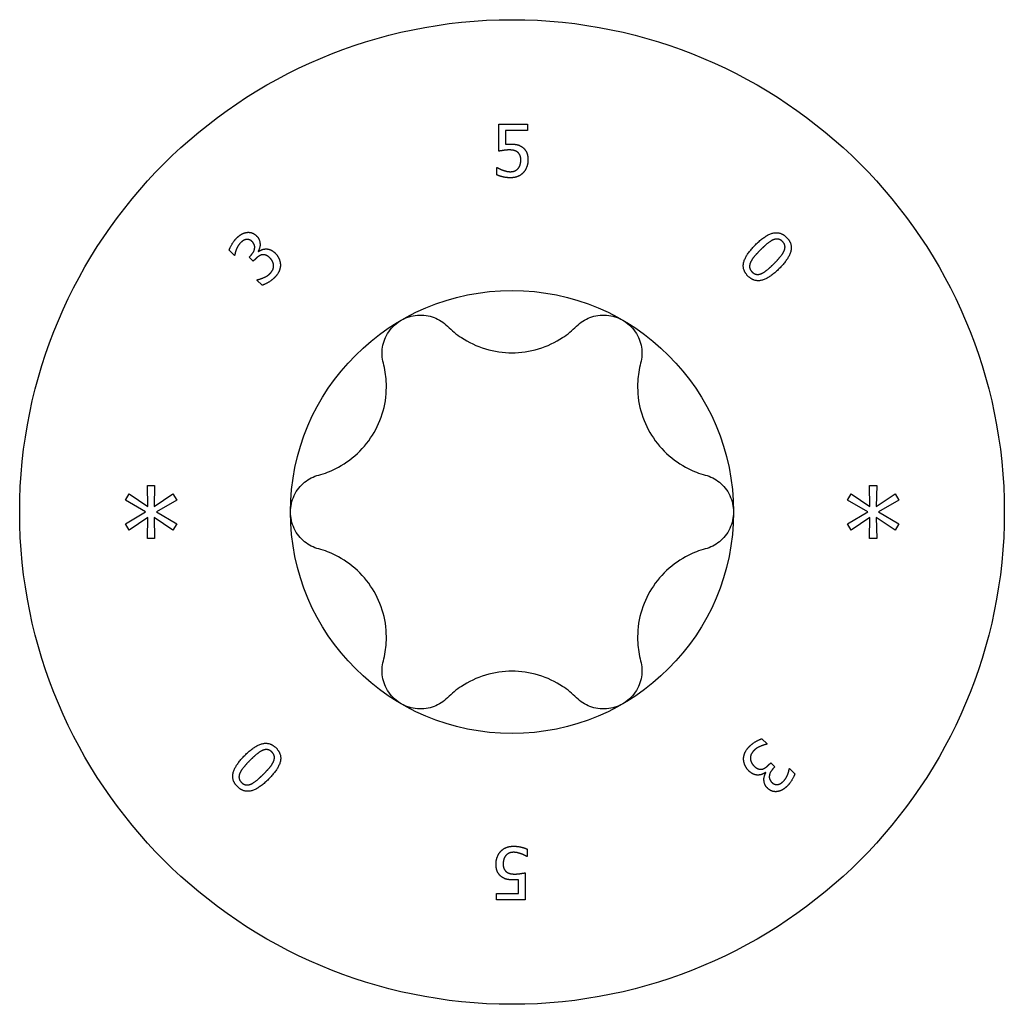
# Model space of a CAD drawing. Units: millimetres. Extents: x -46 to 99, y -357 to 175.
# Drawn here: x -8 to 7, y -266 to -251 of the extents above; entities that cross this region are included whole.
import ezdxf

# ---------------------------------------------------------------- set-up
doc = ezdxf.new("R2010")
doc.units = ezdxf.units.MM
doc.header["$LTSCALE"] = 2.200093

# ---------------------------------------------------------------- blocks, each defined once
blk = doc.blocks.new('ESCRFTC80X350-Top')
for p, q in [((-0.00789, 0.23262), (0.00939, 0.23262)), ((-0.00789, 0.21638), (-0.00789, 0.23262)), ((0.00939, 0.23262), (0.00939, 0.22891)), ((-0.00383, 0.22891), (-0.00383, 0.22052)), ((0.00939, 0.22891), (-0.00383, 0.22891)), ((-0.00919, 0.20671), (-0.00888, 0.20671)), ((-0.00919, 0.20224), (-0.00919, 0.20671)), ((-0.16649, 0.15389), (-0.16965, 0.15705)), ((-0.16631, 0.15407), (-0.16649, 0.15389)), ((-0.15766, 0.15293), (-0.15667, 0.15393)), ((-0.15228, 0.15643), (-0.15207, 0.15622)), ((-0.15519, 0.15046), (-0.15766, 0.15293)), ((-0.15393, 0.15172), (-0.15519, 0.15046)), ((-0.15295, 0.13913), (-0.15273, 0.13934)), ((-0.14979, 0.13597), (-0.15295, 0.13913)), ((-0.21865, 0.01591), (-0.21434, 0.01591)), ((-0.2184, 0.00338), (-0.21865, 0.01591)), ((-0.21434, 0.01591), (-0.21463, 0.00338)), ((0.21442, 0.01591), (0.21873, 0.01591)), ((0.21467, 0.00338), (0.21442, 0.01591)), ((0.21873, 0.01591), (0.21844, 0.00338)), ((-0.23188, 0.00711), (-0.2296, 0.01089)), ((-0.21973, 0.00002), (-0.23188, 0.00711)), ((-0.2296, 0.01089), (-0.2184, 0.00338)), ((-0.21463, 0.00338), (-0.20335, 0.01085)), ((-0.20111, 0.00707), (-0.21326, 0.00002)), ((-0.20335, 0.01085), (-0.20111, 0.00707)), ((0.20119, 0.00711), (0.20347, 0.01089)), ((0.21334, 0.00002), (0.20119, 0.00711)), ((0.20347, 0.01089), (0.21467, 0.00338)), ((0.21844, 0.00338), (0.22972, 0.01085)), ((0.23196, 0.00707), (0.21981, 0.00002)), ((0.22972, 0.01085), (0.23196, 0.00707)), ((-0.23188, -0.00711), (-0.21973, 0.00002)), ((-0.21326, 0.00002), (-0.20111, -0.00707)), ((0.20119, -0.00711), (0.21334, 0.00002)), ((0.21981, 0.00002), (0.23196, -0.00707)), ((-0.21844, -0.00338), (-0.2296, -0.01089)), ((-0.21865, -0.01591), (-0.21844, -0.00338)), ((-0.21459, -0.00338), (-0.21434, -0.01591)), ((-0.20335, -0.01085), (-0.21459, -0.00338)), ((0.21463, -0.00338), (0.20347, -0.01089)), ((0.21442, -0.01591), (0.21463, -0.00338)), ((0.21848, -0.00338), (0.21873, -0.01591)), ((0.22972, -0.01085), (0.21848, -0.00338)), ((-0.2296, -0.01089), (-0.23188, -0.00711)), ((-0.20111, -0.00707), (-0.20335, -0.01085)), ((0.20347, -0.01089), (0.20119, -0.00711)), ((0.23196, -0.00707), (0.22972, -0.01085)), ((-0.21434, -0.01591), (-0.21865, -0.01591)), ((0.21873, -0.01591), (0.21442, -0.01591)), ((0.14979, -0.13597), (0.15295, -0.13913)), ((0.15295, -0.13913), (0.15273, -0.13934)), ((0.15393, -0.15172), (0.15519, -0.15046)), ((0.15519, -0.15046), (0.15766, -0.15293)), ((0.15766, -0.15293), (0.15667, -0.15393)), ((0.15228, -0.15643), (0.15207, -0.15622)), ((0.16631, -0.15407), (0.16649, -0.15389)), ((0.16649, -0.15389), (0.16965, -0.15705)), ((0.00919, -0.20224), (0.00919, -0.20671)), ((0.00919, -0.20671), (0.00888, -0.20671)), ((0.00789, -0.21638), (0.00789, -0.23262)), ((0.00383, -0.22891), (0.00383, -0.22052)), ((-0.00939, -0.22891), (0.00383, -0.22891)), ((-0.00939, -0.23262), (-0.00939, -0.22891)), ((0.00789, -0.23262), (-0.00939, -0.23262))]:
    blk.add_line(p, q)
for radius in [0.29528, 0.13287]:
    blk.add_circle((0, 0), radius)
for points in [[(-0.00383, 0.22052), (-0.00306, 0.22062), (-0.00158, 0.2207), (-0.00097, 0.2207)], [(-0.00097, 0.2207), (0.00145, 0.2207), (0.0048, 0.2199), (0.00633, 0.21873)], [(0.00633, 0.21873), (0.00789, 0.21756), (0.00957, 0.21398), (0.00957, 0.21112)], [(-0.00166, 0.21715), (-0.00339, 0.21715), (-0.00684, 0.21661), (-0.00789, 0.21638)], [(0.0035, 0.21569), (0.0026, 0.21648), (-0.00005, 0.21715), (-0.00166, 0.21715)], [(0.00528, 0.21115), (0.00528, 0.21283), (0.00436, 0.21498), (0.0035, 0.21569)], [(-0.00888, 0.20671), (-0.0084, 0.20635), (-0.00659, 0.20543), (-0.00549, 0.20502)], [(0.00368, 0.20602), (0.00447, 0.20696), (0.00528, 0.20947), (0.00528, 0.21115)], [(0.00957, 0.21112), (0.00957, 0.20885), (0.00812, 0.20497), (0.00679, 0.20354)], [(-0.00094, 0.20046), (-0.00319, 0.20046), (-0.00758, 0.20145), (-0.00919, 0.20224)], [(-0.00549, 0.20502), (-0.00424, 0.20459), (-0.00217, 0.20411), (-0.00087, 0.20411)], [(0.00679, 0.20354), (0.00546, 0.20211), (0.00151, 0.20046), (-0.00094, 0.20046)], [(-0.00087, 0.20411), (0.00041, 0.20411), (0.00281, 0.20502), (0.00368, 0.20602)], [(-0.16521, 0.16423), (-0.16369, 0.16575), (-0.16082, 0.16739), (-0.15925, 0.16766)], [(-0.15925, 0.16766), (-0.15757, 0.16793), (-0.15452, 0.1669), (-0.15315, 0.16553)], [(-0.15315, 0.16553), (-0.15131, 0.16369), (-0.15095, 0.15849), (-0.15228, 0.15643)], [(0.14599, 0.16022), (0.15202, 0.16624), (0.16108, 0.16834), (0.16473, 0.16469)], [(-0.16965, 0.15705), (-0.16919, 0.15855), (-0.1667, 0.16273), (-0.16521, 0.16423)], [(-0.16286, 0.16142), (-0.16367, 0.1606), (-0.16488, 0.1586), (-0.16535, 0.15752)], [(-0.15947, 0.16344), (-0.16041, 0.16326), (-0.16208, 0.16219), (-0.16286, 0.16142)], [(-0.15587, 0.16219), (-0.15672, 0.16304), (-0.15858, 0.1636), (-0.15947, 0.16344)], [(-0.15667, 0.15393), (-0.15467, 0.15593), (-0.15405, 0.16037), (-0.15587, 0.16219)], [(0.14154, 0.1415), (0.13785, 0.14518), (0.14013, 0.15435), (0.14599, 0.16022)], [(0.15659, 0.16319), (0.155, 0.16251), (0.15121, 0.15937), (0.14903, 0.15718)], [(0.16225, 0.16222), (0.16101, 0.16346), (0.15823, 0.1639), (0.15659, 0.16319)], [(0.16473, 0.16469), (0.16839, 0.16103), (0.16606, 0.15181), (0.16025, 0.14599)], [(0.16321, 0.15664), (0.1639, 0.15823), (0.1635, 0.16097), (0.16225, 0.16222)], [(-0.16535, 0.15752), (-0.16577, 0.15649), (-0.16618, 0.15477), (-0.16631, 0.15407)], [(-0.14977, 0.15429), (-0.15086, 0.15411), (-0.15292, 0.15273), (-0.15393, 0.15172)], [(-0.15207, 0.15622), (-0.15122, 0.15678), (-0.14896, 0.15773), (-0.14763, 0.15777)], [(-0.14521, 0.15239), (-0.14642, 0.1536), (-0.14869, 0.15447), (-0.14977, 0.15429)], [(-0.14763, 0.15777), (-0.14631, 0.15782), (-0.14342, 0.15667), (-0.14196, 0.15521)], [(-0.14196, 0.15521), (-0.14046, 0.15371), (-0.13895, 0.15014), (-0.13891, 0.14822)], [(0.14903, 0.15718), (0.14668, 0.15484), (0.14383, 0.15141), (0.14307, 0.14971)], [(0.15722, 0.14903), (0.15951, 0.15132), (0.16253, 0.15505), (0.16321, 0.15664)], [(-0.14297, 0.1477), (-0.14304, 0.14896), (-0.144, 0.15118), (-0.14521, 0.15239)], [(-0.1451, 0.14308), (-0.14418, 0.144), (-0.14292, 0.14642), (-0.14297, 0.1477)], [(-0.13891, 0.14822), (-0.13887, 0.14624), (-0.14059, 0.14243), (-0.14234, 0.14068)], [(0.14307, 0.14971), (0.14235, 0.14812), (0.14271, 0.14527), (0.14401, 0.14397)], [(0.14964, 0.14303), (0.15117, 0.1437), (0.15493, 0.14673), (0.15722, 0.14903)], [(-0.15273, 0.13934), (-0.15111, 0.1396), (-0.14667, 0.14151), (-0.1451, 0.14308)], [(0.16025, 0.14599), (0.15426, 0.14), (0.14516, 0.13787), (0.14154, 0.1415)], [(0.14401, 0.14397), (0.14524, 0.14275), (0.14802, 0.14231), (0.14964, 0.14303)], [(-0.14234, 0.14068), (-0.14402, 0.139), (-0.14811, 0.13653), (-0.14979, 0.13597)], [(-0.16025, -0.14599), (-0.15426, -0.14), (-0.14516, -0.13787), (-0.14154, -0.1415)], [(-0.14154, -0.1415), (-0.13785, -0.14518), (-0.14013, -0.15435), (-0.14599, -0.16022)], [(0.13891, -0.14822), (0.13887, -0.14624), (0.14059, -0.14243), (0.14234, -0.14068)], [(0.14234, -0.14068), (0.14402, -0.139), (0.14811, -0.13653), (0.14979, -0.13597)], [(0.15273, -0.13934), (0.15111, -0.1396), (0.14667, -0.14151), (0.1451, -0.14308)], [(-0.16473, -0.16469), (-0.16839, -0.16103), (-0.16606, -0.15181), (-0.16025, -0.14599)], [(-0.14964, -0.14303), (-0.15117, -0.1437), (-0.15493, -0.14673), (-0.15722, -0.14903)], [(-0.14401, -0.14397), (-0.14524, -0.14275), (-0.14802, -0.14231), (-0.14964, -0.14303)], [(-0.14307, -0.14971), (-0.14235, -0.14812), (-0.14271, -0.14527), (-0.14401, -0.14397)], [(0.1451, -0.14308), (0.14418, -0.144), (0.14292, -0.14642), (0.14297, -0.1477)], [(-0.15722, -0.14903), (-0.15951, -0.15132), (-0.16253, -0.15505), (-0.16321, -0.15664)], [(-0.14903, -0.15718), (-0.14668, -0.15484), (-0.14383, -0.15141), (-0.14307, -0.14971)], [(0.14196, -0.15521), (0.14046, -0.15371), (0.13895, -0.15014), (0.13891, -0.14822)], [(0.14297, -0.1477), (0.14304, -0.14896), (0.144, -0.15118), (0.14521, -0.15239)], [(0.14521, -0.15239), (0.14642, -0.1536), (0.14869, -0.15447), (0.14977, -0.15429)], [(0.14977, -0.15429), (0.15086, -0.15411), (0.15292, -0.15273), (0.15393, -0.15172)], [(-0.16321, -0.15664), (-0.1639, -0.15823), (-0.1635, -0.16097), (-0.16225, -0.16222)], [(-0.15659, -0.16319), (-0.155, -0.16251), (-0.15121, -0.15937), (-0.14903, -0.15718)], [(0.14763, -0.15777), (0.14631, -0.15782), (0.14342, -0.15667), (0.14196, -0.15521)], [(0.15207, -0.15622), (0.15122, -0.15678), (0.14896, -0.15773), (0.14763, -0.15777)], [(0.15315, -0.16553), (0.15131, -0.16369), (0.15095, -0.15849), (0.15228, -0.15643)], [(0.15667, -0.15393), (0.15467, -0.15593), (0.15405, -0.16037), (0.15587, -0.16219)], [(0.16286, -0.16142), (0.16367, -0.1606), (0.16488, -0.1586), (0.16535, -0.15752)], [(0.16965, -0.15705), (0.16919, -0.15855), (0.1667, -0.16273), (0.16521, -0.16423)], [(0.16535, -0.15752), (0.16577, -0.15649), (0.16618, -0.15477), (0.16631, -0.15407)], [(-0.14599, -0.16022), (-0.15202, -0.16624), (-0.16108, -0.16834), (-0.16473, -0.16469)], [(-0.16225, -0.16222), (-0.16101, -0.16346), (-0.15823, -0.1639), (-0.15659, -0.16319)], [(0.15587, -0.16219), (0.15672, -0.16304), (0.15858, -0.1636), (0.15947, -0.16344)], [(0.16521, -0.16423), (0.16369, -0.16575), (0.16082, -0.16739), (0.15925, -0.16766)], [(0.15947, -0.16344), (0.16041, -0.16326), (0.16208, -0.16219), (0.16286, -0.16142)], [(0.15925, -0.16766), (0.15757, -0.16793), (0.15452, -0.1669), (0.15315, -0.16553)], [(-0.00679, -0.20354), (-0.00546, -0.20211), (-0.00151, -0.20046), (0.00094, -0.20046)], [(0.00094, -0.20046), (0.00319, -0.20046), (0.00758, -0.20145), (0.00919, -0.20224)], [(-0.00957, -0.21112), (-0.00957, -0.20885), (-0.00812, -0.20497), (-0.00679, -0.20354)], [(-0.00368, -0.20602), (-0.00447, -0.20696), (-0.00528, -0.20947), (-0.00528, -0.21115)], [(0.00087, -0.20411), (-0.00041, -0.20411), (-0.00281, -0.20502), (-0.00368, -0.20602)], [(0.00549, -0.20502), (0.00424, -0.20459), (0.00217, -0.20411), (0.00087, -0.20411)], [(0.00888, -0.20671), (0.0084, -0.20635), (0.00659, -0.20543), (0.00549, -0.20502)], [(-0.00633, -0.21873), (-0.00789, -0.21756), (-0.00957, -0.21398), (-0.00957, -0.21112)], [(-0.00528, -0.21115), (-0.00528, -0.21283), (-0.00436, -0.21498), (-0.0035, -0.21569)], [(-0.0035, -0.21569), (-0.0026, -0.21648), (0.00005, -0.21715), (0.00166, -0.21715)], [(0.00166, -0.21715), (0.00339, -0.21715), (0.00684, -0.21661), (0.00789, -0.21638)], [(0.00097, -0.2207), (-0.00145, -0.2207), (-0.0048, -0.2199), (-0.00633, -0.21873)], [(0.00383, -0.22052), (0.00306, -0.22062), (0.00158, -0.2207), (0.00097, -0.2207)]]:
    blk.add_open_spline(points, degree=2)
for points, knots in [([(-0.06644, 0.11507), (-0.06355, 0.11674), (-0.06014, 0.11782), (-0.05324, 0.11834), (-0.04975, 0.11778), (-0.04383, 0.11551), (-0.04105, 0.11373), (-0.03878, 0.11147)], [0.10334341, 0.10334341, 0.10334341, 0.10334341, 0.12871849, 0.12871849, 0.15409357, 0.15409357, 0.17846385, 0.17846385, 0.17846385, 0.17846385]), ([(0.03878, 0.11147), (0.04105, 0.11373), (0.04383, 0.11551), (0.04975, 0.11778), (0.05324, 0.11834), (0.06014, 0.11782), (0.06355, 0.11674), (0.06644, 0.11507)], [0.02822296, 0.02822296, 0.02822296, 0.02822296, 0.05259324, 0.05259324, 0.07796832, 0.07796832, 0.10334341, 0.10334341, 0.10334341, 0.10334341]), ([(-0.07715, 0.08932), (-0.07797, 0.09242), (-0.07812, 0.09571), (-0.07713, 0.10197), (-0.07587, 0.10527), (-0.07197, 0.11099), (-0.06932, 0.11341), (-0.06644, 0.11507)], [0.02822296, 0.02822296, 0.02822296, 0.02822296, 0.05259324, 0.05259324, 0.07796832, 0.07796832, 0.10334341, 0.10334341, 0.10334341, 0.10334341]), ([(0.06644, 0.11507), (0.06932, 0.11341), (0.07197, 0.11099), (0.07587, 0.10527), (0.07713, 0.10197), (0.07812, 0.09571), (0.07797, 0.09242), (0.07715, 0.08932)], [0.10334341, 0.10334341, 0.10334341, 0.10334341, 0.12871849, 0.12871849, 0.15409357, 0.15409357, 0.17846385, 0.17846385, 0.17846385, 0.17846385]), ([(-0.03878, 0.11147), (-0.03614, 0.10885), (-0.03326, 0.10653), (-0.02617, 0.10184), (-0.02122, 0.09944), (-0.01072, 0.09625), (-0.00517, 0.09547), (0.00517, 0.09547), (0.01072, 0.09625), (0.02122, 0.09944), (0.02617, 0.10184), (0.03326, 0.10653), (0.03614, 0.10885), (0.03878, 0.11147)], [0.0579032, 0.0579032, 0.0579032, 0.0579032, 0.0857843, 0.0857843, 0.1251708, 0.1251708, 0.1645574, 0.1645574, 0.2039439, 0.2039439, 0.2433305, 0.2433305, 0.2712116, 0.2712116, 0.2712116, 0.2712116]), ([(-0.11593, 0.02215), (-0.11234, 0.02312), (-0.10889, 0.02446), (-0.10128, 0.02826), (-0.09672, 0.03134), (-0.08872, 0.03884), (-0.08527, 0.04326), (-0.0801, 0.05221), (-0.07799, 0.05741), (-0.0755, 0.06809), (-0.07511, 0.07358), (-0.07563, 0.08207), (-0.07619, 0.08573), (-0.07715, 0.08932)], [0.0579032, 0.0579032, 0.0579032, 0.0579032, 0.0857843, 0.0857843, 0.1251708, 0.1251708, 0.1645574, 0.1645574, 0.2039439, 0.2039439, 0.2433305, 0.2433305, 0.2712116, 0.2712116, 0.2712116, 0.2712116]), ([(0.07715, 0.08932), (0.07619, 0.08573), (0.07563, 0.08207), (0.07511, 0.07358), (0.0755, 0.06809), (0.07799, 0.05741), (0.0801, 0.05221), (0.08527, 0.04326), (0.08872, 0.03884), (0.09672, 0.03134), (0.10128, 0.02826), (0.10889, 0.02446), (0.11234, 0.02312), (0.11593, 0.02215)], [0.0579032, 0.0579032, 0.0579032, 0.0579032, 0.0857843, 0.0857843, 0.1251708, 0.1251708, 0.1645574, 0.1645574, 0.2039439, 0.2039439, 0.2433305, 0.2433305, 0.2712116, 0.2712116, 0.2712116, 0.2712116]), ([(-0.13287, 0), (-0.13287, 0.00333), (-0.13211, 0.00683), (-0.12911, 0.01307), (-0.12687, 0.01581), (-0.12195, 0.01979), (-0.11902, 0.02131), (-0.11593, 0.02215)], [0.10334341, 0.10334341, 0.10334341, 0.10334341, 0.12871849, 0.12871849, 0.15409357, 0.15409357, 0.17846385, 0.17846385, 0.17846385, 0.17846385]), ([(0.11593, 0.02215), (0.11902, 0.02131), (0.12195, 0.01979), (0.12687, 0.01581), (0.12911, 0.01307), (0.13211, 0.00683), (0.13287, 0.00333), (0.13287, 0)], [0.02822296, 0.02822296, 0.02822296, 0.02822296, 0.05259324, 0.05259324, 0.07796832, 0.07796832, 0.10334341, 0.10334341, 0.10334341, 0.10334341]), ([(0.13287, 0), (0.13287, -0.00333), (0.13211, -0.00683), (0.12911, -0.01307), (0.12687, -0.01581), (0.12195, -0.01979), (0.11902, -0.02131), (0.11593, -0.02215)], [0.10334341, 0.10334341, 0.10334341, 0.10334341, 0.12871849, 0.12871849, 0.15409357, 0.15409357, 0.17846385, 0.17846385, 0.17846385, 0.17846385]), ([(-0.11593, -0.02215), (-0.11902, -0.02131), (-0.12195, -0.01979), (-0.12687, -0.01581), (-0.12911, -0.01307), (-0.13211, -0.00683), (-0.13287, -0.00333), (-0.13287, 0)], [0.02822296, 0.02822296, 0.02822296, 0.02822296, 0.05259324, 0.05259324, 0.07796832, 0.07796832, 0.10334341, 0.10334341, 0.10334341, 0.10334341]), ([(-0.07715, -0.08932), (-0.07619, -0.08573), (-0.07563, -0.08207), (-0.07511, -0.07358), (-0.0755, -0.06809), (-0.07799, -0.05741), (-0.0801, -0.05221), (-0.08527, -0.04326), (-0.08872, -0.03884), (-0.09672, -0.03134), (-0.10128, -0.02826), (-0.10889, -0.02446), (-0.11234, -0.02312), (-0.11593, -0.02215)], [0.0579032, 0.0579032, 0.0579032, 0.0579032, 0.0857843, 0.0857843, 0.1251708, 0.1251708, 0.1645574, 0.1645574, 0.2039439, 0.2039439, 0.2433305, 0.2433305, 0.2712116, 0.2712116, 0.2712116, 0.2712116]), ([(0.11593, -0.02215), (0.11234, -0.02312), (0.10889, -0.02446), (0.10128, -0.02826), (0.09672, -0.03134), (0.08872, -0.03884), (0.08527, -0.04326), (0.0801, -0.05221), (0.07799, -0.05741), (0.0755, -0.06809), (0.07511, -0.07358), (0.07563, -0.08207), (0.07619, -0.08573), (0.07715, -0.08932)], [0.0579032, 0.0579032, 0.0579032, 0.0579032, 0.0857843, 0.0857843, 0.1251708, 0.1251708, 0.1645574, 0.1645574, 0.2039439, 0.2039439, 0.2433305, 0.2433305, 0.2712116, 0.2712116, 0.2712116, 0.2712116]), ([(-0.06644, -0.11507), (-0.06932, -0.11341), (-0.07197, -0.11099), (-0.07587, -0.10527), (-0.07713, -0.10197), (-0.07812, -0.09571), (-0.07797, -0.09242), (-0.07715, -0.08932)], [0.10334341, 0.10334341, 0.10334341, 0.10334341, 0.12871849, 0.12871849, 0.15409357, 0.15409357, 0.17846385, 0.17846385, 0.17846385, 0.17846385]), ([(0.07715, -0.08932), (0.07797, -0.09242), (0.07812, -0.09571), (0.07713, -0.10197), (0.07587, -0.10527), (0.07197, -0.11099), (0.06932, -0.11341), (0.06644, -0.11507)], [0.02822296, 0.02822296, 0.02822296, 0.02822296, 0.05259324, 0.05259324, 0.07796832, 0.07796832, 0.10334341, 0.10334341, 0.10334341, 0.10334341]), ([(0.03878, -0.11147), (0.03614, -0.10885), (0.03326, -0.10653), (0.02617, -0.10184), (0.02122, -0.09944), (0.01072, -0.09625), (0.00517, -0.09547), (-0.00517, -0.09547), (-0.01072, -0.09625), (-0.02122, -0.09944), (-0.02617, -0.10184), (-0.03326, -0.10653), (-0.03614, -0.10885), (-0.03878, -0.11147)], [0.0579032, 0.0579032, 0.0579032, 0.0579032, 0.0857843, 0.0857843, 0.1251708, 0.1251708, 0.1645574, 0.1645574, 0.2039439, 0.2039439, 0.2433305, 0.2433305, 0.2712116, 0.2712116, 0.2712116, 0.2712116]), ([(-0.03878, -0.11147), (-0.04105, -0.11373), (-0.04383, -0.11551), (-0.04975, -0.11778), (-0.05324, -0.11834), (-0.06014, -0.11782), (-0.06355, -0.11674), (-0.06644, -0.11507)], [0.02822296, 0.02822296, 0.02822296, 0.02822296, 0.05259324, 0.05259324, 0.07796832, 0.07796832, 0.10334341, 0.10334341, 0.10334341, 0.10334341]), ([(0.06644, -0.11507), (0.06355, -0.11674), (0.06014, -0.11782), (0.05324, -0.11834), (0.04975, -0.11778), (0.04383, -0.11551), (0.04105, -0.11373), (0.03878, -0.11147)], [0.10334341, 0.10334341, 0.10334341, 0.10334341, 0.12871849, 0.12871849, 0.15409357, 0.15409357, 0.17846385, 0.17846385, 0.17846385, 0.17846385])]:
    blk.add_open_spline(points, degree=3, knots=knots)

msp = doc.modelspace()

# ---------------------------------------------------------------- block references
at = {"xscale": 25.4, "yscale": 25.4, "zscale": 25.4}
msp.add_blockref('ESCRFTC80X350-Top', (0, -258.5), dxfattribs=at)

doc.saveas('drawing.dxf')
